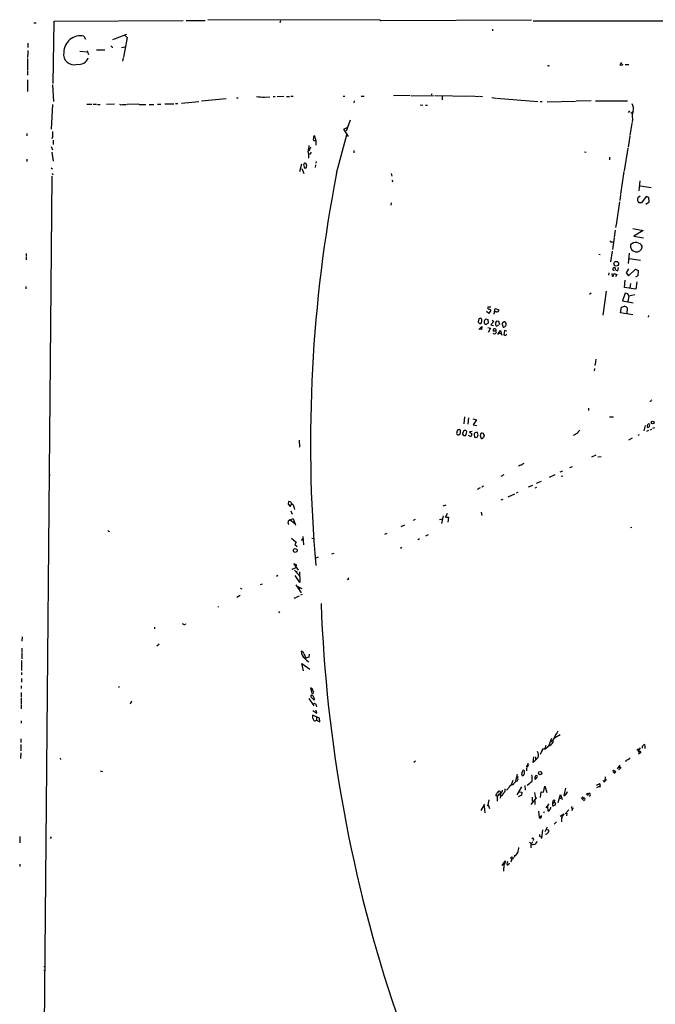
# Model space of a CAD drawing. Extents: x 4 to 748, y 7 to 935.
# Drawn here: x 5 to 236, y 577 to 934 of the extents above; entities that cross this region are included whole.
import ezdxf

# ---------------------------------------------------------------- set-up
doc = ezdxf.new("R2010")
doc.units = 0
doc.header["$MEASUREMENT"] = 0
doc.layers.add('MAIN', color=5, linetype='CONTINUOUS')

msp = doc.modelspace()

# ---------------------------------------------------------------- linework, layer by layer
at = {"layer": 'MAIN'}
for p, q in [((10.5833, 933.1113), (11.3453, 933.1113)), ((17.6107, 911.098), (17.8647, 933.7886)), ((17.8647, 933.7886), (64.6853, 934.0426)), ((65.786, 933.958), (72.644, 934.0426)), ((70.866, 933.958), (71.374, 934.0426)), ((136.144, 934.1273), (73.66, 934.2966)), ((99.9913, 933.8733), (99.7373, 933.1113)), ((136.144, 934.1273), (136.4827, 933.958)), ((136.2287, 933.8733), (136.4827, 933.958)), ((136.4827, 933.958), (191.008, 934.212)), ((191.6007, 933.8733), (344.0007, 934.0426)), ((44.1113, 928.9626), (39.0313, 927.0153)), ((43.3493, 928.7933), (44.45, 927.7773)), ((176.8687, 930.8253), (176.8687, 930.2326)), ((8.382, 925.7453), (8.382, 924.2213)), ((28.702, 928.37), (29.2947, 927.2693)), ((44.45, 927.7773), (43.0953, 920.6653)), ((8.382, 922.1046), (8.2973, 920.5806)), ((8.382, 923.1206), (8.382, 922.274)), ((27.2627, 922.8666), (30.0567, 922.6126)), ((30.1413, 923.036), (29.718, 922.6973)), ((30.0567, 922.6126), (30.3107, 921.6813)), ((33.274, 923.3746), (36.2373, 923.3746)), ((43.5187, 924.3906), (42.3333, 924.1366)), ((8.2973, 920.242), (8.2973, 916.0086)), ((42.926, 920.496), (42.672, 919.3106)), ((223.6047, 918.8026), (223.012, 917.956)), ((224.028, 917.8713), (224.1127, 918.2946)), ((224.9593, 918.0406), (226.314, 918.0406)), ((8.2973, 915.7546), (8.2973, 914.2306)), ((197.358, 917.5326), (197.612, 917.702)), ((8.2973, 912.5373), (8.2127, 908.304)), ((17.272, 910.6746), (17.6953, 904.6633)), ((154.8553, 907.3726), (154.6013, 906.8646)), ((29.718, 903.6473), (31.5807, 903.6473)), ((32.0887, 903.6473), (33.274, 903.6473)), ((39.7933, 903.6473), (36.9147, 903.5626)), ((48.5987, 903.6473), (44.45, 903.5626)), ((55.372, 903.6473), (56.5573, 903.6473)), ((58.0813, 903.732), (59.6053, 903.732)), ((59.7747, 903.732), (61.2987, 903.8166)), ((61.976, 903.9013), (62.8227, 903.9013)), ((64.0927, 904.0706), (70.358, 904.6633)), ((71.374, 904.8326), (80.3487, 905.6793)), ((83.9893, 905.9333), (84.6667, 905.9333)), ((94.1493, 906.1873), (96.0967, 906.272)), ((97.3667, 906.4413), (98.044, 906.4413)), ((101.2613, 906.4413), (98.806, 906.3566)), ((102.1927, 906.4413), (103.2087, 906.4413)), ((103.7167, 906.526), (104.5633, 906.526)), ((122.682, 906.6106), (123.3593, 906.6106)), ((126.746, 904.9173), (126.5767, 904.1553)), ((129.286, 906.6106), (130.302, 906.6106)), ((146.9813, 906.78), (140.97, 906.6953)), ((147.4047, 906.6953), (155.7867, 906.78)), ((156.0407, 906.78), (168.8253, 906.6106)), ((158.5807, 906.6953), (158.6653, 905.256)), ((169.0793, 906.6953), (172.0427, 906.4413)), ((172.2967, 906.526), (173.228, 906.4413)), ((176.6147, 906.1026), (178.1387, 905.8486)), ((178.3927, 905.8486), (193.294, 904.6633)), ((194.1407, 904.5786), (194.9027, 904.5786)), ((196.6807, 904.494), (207.01, 904.748)), ((212.6827, 904.8326), (207.1793, 904.748)), ((214.2913, 904.9173), (225.8907, 904.9173)), ((17.3567, 903.5626), (16.8487, 894.588)), ((33.6127, 903.5626), (34.6287, 903.5626)), ((42.672, 903.478), (44.196, 903.5626)), ((48.768, 903.5626), (51.1387, 903.5626)), ((52.4087, 903.5626), (54.102, 903.5626)), ((150.7067, 903.3933), (151.638, 903.3086)), ((152.5693, 903.3086), (153.3313, 903.3086)), ((226.2293, 900.5993), (226.7373, 901.192)), ((226.9913, 900.43), (227.838, 900.938)), ((125.3067, 897.8053), (123.8673, 893.826)), ((227.4147, 896.7046), (226.7373, 892.302)), ((227.6687, 898.3133), (227.4993, 897.0433)), ((8.0433, 893.064), (8.0433, 892.2173)), ((17.272, 893.7413), (17.272, 891.794)), ((120.3113, 878.586), (124.1213, 893.064)), ((123.0207, 894.588), (124.206, 895.1806)), ((124.6293, 891.8786), (123.0207, 894.588)), ((17.272, 891.794), (17.1027, 891.032)), ((17.4413, 892.048), (17.272, 891.794)), ((17.526, 890.6086), (17.6107, 889)), ((112.8607, 890.6933), (112.4373, 892.2173)), ((112.4373, 890.524), (112.776, 890.6933)), ((112.776, 890.6933), (112.8607, 890.8626)), ((112.8607, 890.6933), (112.776, 888.746)), ((226.6527, 892.048), (226.06, 888.0686)), ((16.8487, 888.3226), (17.272, 887.0526)), ((17.018, 886.2906), (17.526, 882.9886)), ((110.8287, 888.0686), (110.236, 886.5446)), ((111.1673, 886.2906), (110.49, 885.444)), ((126.5767, 886.8833), (126.5767, 886.0366)), ((210.2273, 886.3753), (210.82, 886.2906)), ((225.9753, 887.73), (224.6207, 879.5173)), ((7.9587, 883.7506), (7.9587, 882.904)), ((112.9453, 882.8193), (112.8607, 882.2266)), ((219.3713, 884.428), (219.2867, 883.412)), ((16.8487, 880.5333), (17.3567, 880.1946)), ((107.6113, 881.888), (106.8493, 879.094)), ((107.696, 880.364), (108.458, 878.5013)), ((108.7967, 880.364), (108.458, 881.7186)), ((109.22, 880.4486), (108.7967, 880.364)), ((109.3893, 881.634), (109.3893, 881.2953)), ((112.6913, 881.634), (112.6067, 880.7026)), ((224.536, 879.2633), (223.3507, 870.966)), ((17.1027, 877.4853), (9.0593, 10.414)), ((17.1873, 878.586), (17.4413, 878.078)), ((140.1233, 878.5013), (140.3773, 877.4853)), ((140.3773, 876.046), (140.716, 875.4533)), ((230.0393, 872.236), (230.378, 875.8766)), ((230.378, 874.014), (234.442, 873.4213)), ((140.1233, 867.918), (139.954, 867.0713)), ((222.9273, 868.2566), (221.8267, 860.7213)), ((223.3507, 870.712), (223.012, 868.68)), ((229.5313, 869.7806), (230.378, 870.458)), ((230.9707, 867.918), (229.9547, 867.8333)), ((232.664, 870.204), (230.9707, 867.918)), ((232.4947, 867.41), (233.68, 868.172)), ((233.5953, 869.7806), (232.664, 870.204)), ((233.68, 868.172), (233.5953, 869.7806)), ((221.3187, 857.9273), (221.0647, 855.3873)), ((221.8267, 860.552), (221.488, 858.8586)), ((227.7533, 858.6046), (231.4787, 857.8426)), ((231.4787, 857.8426), (228.1767, 855.8106)), ((220.0487, 853.694), (220.726, 853.694)), ((220.98, 855.1333), (220.3873, 850.9)), ((228.1767, 855.8106), (231.648, 855.1333)), ((220.3027, 850.3073), (219.71, 846.4126)), ((7.7047, 849.4606), (7.7047, 848.614)), ((7.7047, 848.36), (7.7047, 847.1746)), ((215.4767, 849.2066), (215.9847, 849.122)), ((226.3987, 849.63), (226.06, 845.9046)), ((226.3987, 847.6826), (230.5473, 847.0053)), ((220.5567, 843.534), (220.98, 843.3646)), ((221.6573, 843.4493), (221.3187, 844.296)), ((222.4193, 844.3806), (222.25, 843.1953)), ((226.1447, 843.9573), (225.3827, 842.4333)), ((226.2293, 841.4173), (228.6847, 843.788)), ((228.6847, 843.788), (229.7007, 843.28)), ((229.7007, 843.28), (229.5313, 841.4173)), ((219.0327, 842.4333), (218.948, 841.5866)), ((220.218, 842.264), (220.3027, 841.3326)), ((221.0647, 842.264), (221.996, 841.9253)), ((221.996, 841.9253), (221.488, 841.0786)), ((224.7053, 837.184), (225.044, 839.8086)), ((225.3827, 842.4333), (226.2293, 841.4173)), ((229.5313, 841.4173), (228.7693, 840.9093)), ((7.62, 837.5226), (7.62, 836.676)), ((218.1013, 835.8293), (216.916, 827.1086)), ((228.854, 836.5066), (224.7053, 837.184)), ((226.9067, 838.6233), (226.6527, 836.93)), ((229.2773, 839.216), (228.854, 836.5066)), ((212.6827, 835.152), (212.0053, 834.5593)), ((224.9593, 835.0673), (224.028, 832.2733)), ((224.028, 832.2733), (227.838, 831.596)), ((225.9753, 834.8133), (224.9593, 835.0673)), ((226.314, 833.9666), (225.9753, 834.8133)), ((226.314, 833.9666), (225.9753, 832.104)), ((228.5153, 834.4746), (226.314, 833.9666)), ((176.276, 830.072), (175.1753, 829.9873)), ((176.276, 828.8866), (175.514, 827.7013)), ((177.4613, 827.4473), (177.8, 829.564)), ((177.8, 829.564), (179.1547, 829.056)), ((223.3507, 827.9553), (223.6893, 829.9873)), ((223.6893, 829.9873), (224.7053, 830.4106)), ((225.7213, 829.7333), (225.552, 827.532)), ((171.8733, 825.754), (171.704, 824.738)), ((172.8893, 825.8386), (172.6353, 826.008)), ((174.5827, 825.754), (175.1753, 825.5)), ((175.514, 827.7013), (174.752, 828.4633)), ((175.1753, 825.5), (175.26, 824.23)), ((176.784, 825.3306), (177.3767, 824.8226)), ((178.308, 828.3786), (177.7153, 828.3786)), ((227.7533, 827.1933), (223.3507, 827.9553)), ((233.426, 827.024), (233.3413, 826.3466)), ((171.8733, 821.8593), (172.974, 822.96)), ((172.8893, 821.8593), (172.0427, 822.0286)), ((172.974, 822.96), (172.8893, 821.8593)), ((175.1753, 822.6213), (176.1913, 822.452)), ((176.1913, 822.452), (175.3447, 820.8433)), ((177.3767, 824.8226), (176.276, 823.5526)), ((176.276, 823.5526), (177.2073, 823.3833)), ((179.2393, 824.8226), (178.308, 824.9073)), ((178.308, 823.1293), (179.1547, 823.5526)), ((178.816, 820.0813), (179.7473, 821.6053)), ((179.4933, 823.5526), (179.2393, 824.8226)), ((179.7473, 821.6053), (180.086, 820.42)), ((180.4247, 823.976), (180.34, 823.8066)), ((180.34, 823.8066), (180.7633, 822.7906)), ((181.2713, 821.5206), (181.0173, 819.9966)), ((182.0333, 821.3513), (181.2713, 821.5206)), ((181.61, 823.214), (181.7793, 823.468)), ((178.2233, 821.2666), (177.292, 821.2666)), ((179.2393, 820.5893), (180.086, 820.42)), ((180.086, 820.42), (180.2553, 819.8273)), ((181.61, 819.7426), (182.0333, 820.166)), ((214.376, 811.1913), (214.2913, 810.1753)), ((213.868, 807.72), (213.7833, 806.8733)), ((214.2913, 810.006), (214.0373, 808.8206)), ((211.7513, 793.3266), (211.6667, 792.48)), ((166.7087, 790.2786), (166.5393, 787.654)), ((168.2327, 789.8553), (167.894, 787.5693)), ((169.7567, 789.5166), (171.0267, 789.178)), ((219.3713, 790.194), (220.8107, 790.2786)), ((171.0267, 789.178), (169.8413, 787.3153)), ((169.8413, 787.3153), (171.196, 787.146)), ((232.2407, 787.146), (231.8173, 785.114)), ((233.7647, 786.892), (233.8493, 787.0613)), ((234.0187, 785.5373), (234.696, 785.7913)), ((235.6273, 786.2146), (234.95, 785.9606)), ((165.1, 785.5373), (164.7613, 785.622)), ((166.5393, 783.4206), (166.7933, 783.336)), ((168.9947, 782.9973), (168.148, 783.5053)), ((169.5027, 784.86), (168.5713, 784.7753)), ((168.5713, 784.7753), (169.3333, 784.0133)), ((169.3333, 784.0133), (168.9947, 782.9973)), ((170.18, 783.6746), (170.3493, 782.9126)), ((170.8573, 782.7433), (171.3653, 782.9126)), ((172.3813, 783.4206), (172.8047, 782.4046)), ((173.8207, 783.59), (173.5667, 784.1826)), ((207.6873, 784.352), (206.1633, 783.4206)), ((227.584, 782.4893), (226.1447, 781.7273)), ((230.124, 783.7593), (229.5313, 783.4206)), ((233.5107, 785.2833), (232.7487, 784.9446)), ((106.7647, 781.812), (106.8493, 779.1873)), ((214.376, 776.3086), (212.7673, 775.5466)), ((216.3233, 775.716), (215.138, 775.5466)), ((204.8933, 771.8213), (205.9093, 772.2446)), ((16.256, 769.2813), (16.1713, 768.7733)), ((181.0173, 769.1966), (179.9167, 768.604)), ((199.4747, 769.1966), (197.4427, 768.2653)), ((202.2687, 770.4666), (201.2527, 770.128)), ((201.7607, 768.6886), (202.3533, 768.7733)), ((172.466, 764.4553), (171.3653, 763.8626)), ((173.5667, 765.048), (172.974, 764.7093)), ((191.3467, 765.3866), (189.8227, 764.7093)), ((192.8707, 764.6246), (192.278, 764.3706)), ((194.4793, 766.826), (192.7013, 766.064)), ((182.5413, 761.238), (184.9967, 762.254)), ((186.0973, 762.8466), (185.42, 762.508)), ((102.9547, 759.5446), (102.7853, 758.6133)), ((102.7853, 758.6133), (103.5473, 757.7666)), ((103.632, 759.46), (102.9547, 759.5446)), ((103.5473, 757.7666), (104.14, 758.698)), ((159.9353, 758.19), (158.9193, 757.8513)), ((180.594, 760.222), (179.9167, 759.968)), ((103.8013, 756.158), (104.2247, 754.9726)), ((159.004, 754.38), (158.4113, 751.586)), ((160.4433, 755.2266), (159.8507, 753.7873)), ((159.8507, 753.7873), (160.8667, 753.7873)), ((160.8667, 753.7873), (160.6973, 752.0093)), ((172.72, 755.65), (173.0587, 754.4646)), ((102.87, 751.2473), (103.0393, 751.1626)), ((103.5473, 752.856), (102.9547, 752.5173)), ((103.5473, 752.856), (104.648, 753.364)), ((103.5473, 752.856), (105.0713, 751.6706)), ((104.648, 753.364), (105.41, 750.9086)), ((143.764, 750.4853), (145.034, 751.078)), ((148.844, 753.0253), (148.082, 752.602)), ((157.6493, 752.9406), (158.5807, 753.2793)), ((226.9067, 750.1466), (227.4147, 750.2313)), ((37.592, 748.7073), (37.9307, 748.6226)), ((108.1193, 746.8446), (108.2887, 743.7966)), ((138.5993, 747.9453), (137.668, 747.522)), ((153.5007, 747.4373), (152.5693, 746.9293)), ((103.9707, 746.1673), (105.664, 744.728)), ((105.664, 744.728), (105.156, 743.8813)), ((105.156, 743.8813), (106.0027, 743.204)), ((108.1193, 746.0826), (107.442, 745.4053)), ((111.4213, 746.1673), (111.9293, 746.0826)), ((150.368, 745.998), (149.7753, 745.6593)), ((119.38, 740.664), (118.4487, 740.41)), ((144.018, 742.8653), (143.51, 742.5266)), ((105.8333, 736.5153), (104.8173, 736.9386)), ((104.8173, 736.9386), (106.426, 734.6526)), ((105.664, 735.584), (105.8333, 736.5153)), ((113.7073, 739.3093), (112.522, 738.8013)), ((99.06, 732.6206), (98.552, 732.282)), ((104.2247, 734.9913), (105.664, 735.584)), ((105.0713, 734.6526), (107.1033, 732.282)), ((107.0187, 730.0806), (105.3253, 732.7053)), ((105.8333, 734.2293), (105.918, 733.552)), ((106.8493, 733.9753), (107.0187, 730.0806)), ((93.3027, 729.5726), (92.6253, 729.234)), ((105.5793, 729.234), (107.442, 726.44)), ((106.2567, 728.6413), (107.7807, 727.964)), ((124.714, 731.3506), (124.7987, 731.8586)), ((85.344, 725.424), (84.1587, 724.7466)), ((85.344, 728.1333), (85.9367, 727.8793)), ((104.9867, 724.408), (106.8493, 725.2546)), ((106.8493, 728.1333), (106.7647, 727.6253)), ((107.8653, 725.7626), (107.2727, 725.5086)), ((77.5547, 721.4446), (77.216, 721.1906)), ((99.314, 719.582), (99.6527, 719.1586)), ((64.9393, 714.9253), (64.4313, 715.1793)), ((54.356, 713.9093), (54.356, 713.3166)), ((6.2653, 710.438), (6.1807, 708.914)), ((55.9647, 707.7286), (55.118, 707.0513)), ((6.1807, 706.374), (6.1807, 704.85)), ((6.1807, 704.6806), (6.1807, 702.4793)), ((108.458, 704.4266), (109.1353, 702.7333)), ((110.4053, 704.1726), (110.236, 703.072)), ((6.096, 701.802), (6.096, 698.246)), ((108.2887, 698.0766), (107.696, 700.786)), ((107.696, 700.786), (110.6593, 698.754)), ((110.236, 703.072), (109.1353, 702.7333)), ((6.096, 697.484), (6.096, 696.6373)), ((6.096, 695.2826), (6.096, 693.928)), ((6.0113, 692.658), (6.0113, 691.642)), ((6.0113, 690.2026), (6.0113, 688.6786)), ((41.2327, 692.0653), (41.5713, 692.404)), ((110.9133, 691.896), (111.4213, 690.118)), ((6.0113, 685.8), (5.9267, 684.276)), ((6.0113, 688.2553), (6.0113, 686.054)), ((45.5507, 686.1386), (46.1433, 687.2393)), ((110.236, 688.086), (112.0987, 685.3766)), ((112.268, 687.4933), (110.998, 688.6786)), ((111.8447, 685.8846), (112.3527, 686.308)), ((112.268, 688.086), (112.268, 687.4933)), ((112.8607, 685.9693), (113.03, 685.038)), ((111.6753, 683.768), (113.1993, 682.752)), ((113.1993, 682.752), (112.9453, 683.8526)), ((5.9267, 679.958), (5.9267, 679.1113)), ((114.1307, 680.8893), (111.5907, 681.99)), ((113.03, 681.228), (113.03, 680.212)), ((113.03, 680.212), (114.3, 679.6193)), ((114.3, 679.6193), (114.1307, 680.8893)), ((5.842, 673.4386), (5.842, 672.084)), ((198.2893, 673.5233), (197.358, 670.9833)), ((201.422, 674.878), (199.39, 673.6926)), ((5.842, 668.3586), (5.7573, 666.3266)), ((5.842, 671.322), (5.842, 670.306)), ((5.842, 670.1366), (5.842, 669.1206)), ((195.072, 669.6286), (194.2253, 667.766)), ((195.072, 669.6286), (194.7333, 668.8666)), ((196.0033, 669.7133), (195.072, 669.6286)), ((196.1727, 670.9833), (195.834, 669.798)), ((229.87, 669.7133), (229.2773, 669.3746)), ((230.378, 670.1366), (229.7007, 669.1206)), ((230.7167, 668.4433), (229.7853, 667.8506)), ((231.3093, 670.814), (231.7327, 671.2373)), ((232.156, 670.814), (232.156, 669.8826)), ((20.1507, 666.4113), (20.2353, 665.9033)), ((149.0133, 665.3106), (148.336, 664.8026)), ((191.6007, 664.8873), (191.8547, 666.9193)), ((193.4633, 666.6653), (191.6007, 664.8873)), ((192.532, 666.9193), (192.532, 665.988)), ((225.298, 665.3106), (224.9593, 665.3106)), ((34.544, 661.8393), (35.4753, 661.5853)), ((188.468, 661.3313), (188.468, 661.67)), ((189.23, 662.5166), (189.23, 661.8393)), ((189.992, 663.956), (189.3993, 663.194)), ((220.6413, 661.8393), (220.3873, 661.7546)), ((220.8107, 661.3313), (220.472, 661.162)), ((220.98, 660.8233), (221.5727, 661.416)), ((223.012, 663.8713), (222.0807, 662.6013)), ((222.5887, 663.194), (223.4353, 663.194)), ((184.2347, 658.368), (183.4727, 656.4206)), ((185.8433, 660.654), (185.0813, 657.6906)), ((186.182, 659.7226), (185.3353, 658.7913)), ((185.8433, 658.114), (186.2667, 659.0453)), ((187.452, 660.4846), (187.706, 660.0613)), ((192.3627, 658.7066), (193.1247, 659.4686)), ((217.424, 657.6906), (217.17, 658.2833)), ((217.7627, 659.638), (217.678, 658.1986)), ((179.832, 653.9653), (179.4933, 653.3726)), ((181.9487, 654.812), (182.7107, 655.4893)), ((187.3673, 655.9973), (185.7587, 653.1186)), ((186.5207, 654.2193), (187.5367, 654.05)), ((187.5367, 654.05), (187.452, 653.034)), ((188.5527, 656.5053), (188.722, 654.812)), ((192.1087, 653.9653), (192.4473, 651.764)), ((194.31, 652.1873), (194.4793, 654.2193)), ((194.4793, 654.2193), (195.4107, 654.05)), ((195.4107, 654.05), (195.9187, 656.2513)), ((195.9187, 656.2513), (196.596, 653.9653)), ((203.3693, 655.574), (202.692, 652.8646)), ((203.962, 653.9653), (204.0467, 654.304)), ((214.7147, 655.7433), (215.9, 656.4206)), ((215.9, 656.4206), (215.646, 655.828)), ((175.26, 649.478), (175.6833, 651.3406)), ((179.1547, 653.3726), (178.562, 652.526)), ((179.6627, 653.288), (179.1547, 653.3726)), ((179.4933, 653.3726), (179.832, 652.6953)), ((179.832, 652.6953), (179.6627, 651.8486)), ((180.2553, 652.78), (179.832, 652.6953)), ((187.452, 653.034), (186.182, 652.4413)), ((192.786, 652.1873), (190.8387, 649.6473)), ((191.262, 652.272), (191.262, 650.6633)), ((192.1933, 651.0866), (192.1933, 649.6473)), ((198.7127, 650.494), (199.3053, 650.3246)), ((198.7973, 649.9013), (198.7127, 650.494)), ((199.3053, 650.3246), (198.7973, 649.9013)), ((199.39, 651.1713), (199.3053, 650.3246)), ((199.3053, 650.3246), (199.8133, 650.24)), ((200.66, 650.3246), (201.5067, 653.2033)), ((200.9987, 651.9333), (201.676, 651.9333)), ((201.5067, 653.2033), (202.0993, 651.4253)), ((209.296, 651.9333), (208.8727, 651.764)), ((209.7193, 651.6793), (209.3807, 651.256)), ((210.3967, 651.3406), (209.8887, 650.9173)), ((211.6667, 653.4573), (211.1587, 652.8646)), ((212.2593, 653.034), (211.9207, 652.526)), ((172.8047, 647.446), (174.0747, 649.732)), ((173.9053, 649.0546), (174.1593, 646.5993)), ((174.9213, 649.224), (175.26, 649.478)), ((175.26, 649.478), (175.768, 648.208)), ((193.548, 647.192), (193.802, 644.906)), ((195.6647, 646.938), (195.4107, 646.5146)), ((197.2733, 649.8166), (196.2573, 648.3773)), ((197.0193, 647.2766), (196.9347, 648.97)), ((198.7127, 648.97), (198.7973, 649.9013)), ((199.5593, 649.3086), (198.7127, 648.97)), ((204.5547, 647.7), (203.2847, 646.176)), ((203.8773, 646.5146), (203.708, 645.4986)), ((206.1633, 648.3773), (205.486, 647.3613)), ((193.802, 644.906), (194.6487, 645.5833)), ((200.0673, 643.382), (199.3053, 642.5353)), ((201.422, 645.414), (202.692, 646.2606)), ((201.93, 644.7366), (201.8453, 643.382)), ((195.072, 640.4186), (194.6487, 637.286)), ((196.6807, 641.4346), (195.9187, 639.7413)), ((196.1727, 640.5033), (197.1887, 640.4186)), ((5.5033, 638.048), (5.5033, 635.6773)), ((16.8487, 637.8786), (16.51, 637.286)), ((190.246, 635.9313), (190.8387, 635.508)), ((191.77, 637.032), (191.6853, 636.524)), ((194.31, 637.8786), (194.7333, 638.1326)), ((190.8387, 635.508), (190.754, 633.8993)), ((191.1773, 635.5926), (190.8387, 635.508)), ((191.8547, 635.0846), (190.8387, 634.8306)), ((180.4247, 627.4646), (181.61, 629.158)), ((183.896, 629.7506), (183.4727, 628.7346)), ((184.912, 631.1053), (184.8273, 630.5126)), ((5.4187, 627.9726), (5.4187, 627.126)), ((181.0173, 627.7186), (180.848, 625.4326)), ((182.0333, 628.142), (182.2027, 627.7186)), ((14.1393, 590.7193), (14.3087, 590.8886)), ((14.1393, 589.3646), (14.3087, 589.534))]:
    msp.add_line(p, q, dxfattribs=at)
for centre, radius in [((221.7481, 845.7788), 0.8502), ((234.9605, 788.2149), 0.4955), ((105.3495, 741.7367), 0.6911), ((194.1471, 661.0116), 0.62), ((183.9898, 630.2096), 0.3927)]:
    msp.add_circle(centre, radius, dxfattribs=at)
for centre, radius, start, end in [((136.0591, 933.9579), 0.1895, 333.489027, 63.380858), ((27.4901, 922.4228), 6.0694, 78.48216, 179.806479), ((25.1002, 921.6998), 3.7539, 168.57632, 287.78334), ((39.3122, 925.1987), 0.8997, 193.852436, 262.880513), ((26.8731, 921.5989), 3.5296, 259.777622, 341.791942), ((223.6894, 919.9453), 2.1015, 251.195173, 279.272272), ((197.1887, 917.7302), 0.2602, 167.480746, 310.589353), ((42.3756, 904.8324), 1.3865, 238.733619, 282.344134), ((100.3926, 993.3817), 87.4176, 264.010367, 265.904493), ((225.0862, 901.9962), 2.9725, 342.600096, 35.728359), ((232.253, 899.3051), 4.6904, 157.403721, 192.207633), ((17.272, 892.175), 0.2116, 323.124688, 90), ((112.2256, 890.8203), 0.3641, 125.53219, 305.544994), ((112.6661, 891.4976), 0.7552, 107.635993, 210.296301), ((618.155, 802.9697), 515.0133, 170.422174, 170.651355), ((103.7335, 884.5035), 6.6002, 356.402006, 18.7888), ((108.8178, 881.8668), 0.3891, 67.613458, 202.386542), ((108.9472, 881.7657), 0.4613, 343.411395, 87.664214), ((108.0356, 881.1257), 1.3643, 330.24418, 7.141165), ((626.0854, 780.4463), 515.2076, 169.018867, 184.919818), ((231.4079, 869.169), 1.9738, 161.948768, 222.587481), ((219.9169, 854.1361), 0.4613, 182.335786, 286.600508), ((229.0657, 852.2547), 2.1785, 171.088079, 351.082475), ((228.857, 850.9244), 2.5669, 22.724085, 139.445916), ((221.0647, 843.788), 0.568, 63.434949, 206.565051), ((222.3096, 844.1528), 0.9594, 227.162672, 266.438195), ((220.5143, 841.4597), 0.2468, 210.991622, 30.93987), ((221.6992, 841.5234), 0.9752, 130.587913, 176.284406), ((175.5141, 829.7334), 0.4234, 143.151755, 269.986468), ((175.5776, 828.527), 0.7856, 27.243539, 94.643715), ((178.5378, 828.9592), 0.6244, 248.406467, 8.917771), ((224.3671, 828.8027), 1.6431, 34.49667, 78.121758), ((172.7202, 824.4834), 1.527, 93.187323, 123.684864), ((171.522, 825.1268), 1.5415, 316.237996, 27.500945), ((175.154, 824.7379), 1.2743, 147.886425, 191.493352), ((89.646, 952.5961), 152.6537, 303.57811, 303.807272), ((172.4861, 824.8344), 0.788, 187.026716, 280.913537), ((174.5826, 824.3993), 0.6826, 172.87186, 240.261365), ((174.4556, 824.1878), 0.436, 240.965819, 330.936461), ((174.7944, 824.5262), 0.5518, 274.396316, 327.536771), ((177.7336, 821.696), 0.616, 125.411159, 224.197517), ((177.5876, 821.5392), 0.6917, 336.789445, 107.751298), ((179.1018, 823.976), 1.1606, 167.358748, 226.846935), ((178.6466, 824.3146), 0.6826, 119.738635, 187.119811), ((180.8735, 824.0437), 0.4539, 104.051552, 188.578205), ((181.229, 824.0606), 0.6294, 70.344339, 137.723862), ((180.975, 823.4256), 0.6694, 251.562344, 341.570465), ((180.6787, 823.7786), 1.1601, 18.42714, 48.939059), ((12.4293, 823.8067), 169.3503, 359.885409, 0.114558), ((177.6307, 820.9967), 0.6512, 218.728515, 24.486919), ((181.6696, 820.7001), 0.9594, 227.162672, 266.438195), ((234.0469, 796.5063), 0.5664, 258.501589, 355.239719), ((234.1051, 786.7319), 1.1334, 132.368222, 193.43301), ((233.2566, 786.909), 0.5083, 240.035633, 358.083714), ((233.553, 787.273), 0.3642, 324.455006, 125.544994), ((165.5647, 784.2977), 1.6908, 151.132346, 192.609303), ((164.4704, 784.4877), 0.7883, 225.174744, 323.002184), ((164.8401, 784.8115), 0.8143, 95.553068, 158.194671), ((163.9992, 784.7753), 1.3388, 325.308095, 34.691906), ((167.5552, 784.0133), 1.5263, 123.684862, 183.181288), ((166.5819, 783.9712), 0.5522, 184.424169, 265.575831), ((166.9476, 784.7221), 0.61, 5.003101, 113.059209), ((166.7088, 783.9285), 0.5985, 278.116564, 351.883436), ((165.0993, 784.9449), 2.4619, 333.43703, 356.04969), ((339.6204, 741.6869), 174.5652, 165.853161, 166.082336), ((171.0776, 783.2798), 1.2961, 73.302873, 124.186605), ((212.9308, 909.8353), 133.8752, 251.45383, 251.682999), ((170.0519, 783.7883), 1.5786, 326.306913, 27.667257), ((173.3551, 783.4629), 0.9747, 124.381366, 182.487255), ((172.9741, 782.3212), 1.9535, 72.340474, 94.974822), ((172.9739, 783.3364), 0.947, 259.708141, 296.556934), ((173.6937, 782.5316), 0.2994, 81.878017, 188.121983), ((175.3009, 783.0398), 1.5792, 159.609571, 187.70781), ((209.4733, 783.7244), 1.8931, 119.747509, 160.638536), ((187.2121, 771.7225), 1.0417, 81.431976, 155.166854), ((314.8016, 561.3134), 246.8725, 120.848186, 121.077349), ((106.0316, 760.4886), 2.6108, 203.202625, 237.997408), ((98.6336, 755.145), 6.7799, 12.964023, 27.490267), ((101.9972, 752.5769), 0.9594, 317.162672, 356.438195), ((272.1279, 793.9153), 174.5531, 193.919662, 194.148821), ((122.1723, 791.1966), 94.6529, 206.443665, 206.672875), ((124.4902, 731.526), 0.2843, 181.209443, 321.912942), ((636.3425, 741.4582), 521.962, 182.076524, 198.688541), ((65.151, 715.3487), 0.4733, 243.434949, 349.691906), ((110.1313, 704.9797), 2.6129, 175.41445, 239.285194), ((107.6021, 704.3306), 0.8613, 6.399698, 95.022182), ((112.4077, 705.261), 4.4078, 214.99202, 241.739566), ((110.5685, 690.6665), 1.277, 1.979109, 74.334421), ((111.7177, 690.3538), 0.3788, 218.503883, 70.407235), ((111.379, 688.8903), 0.4359, 29.058434, 209.058435), ((366.0138, 815.5939), 283.981, 206.45046, 206.679643), ((197.2739, 813.127), 152.6259, 236.192738, 236.421942), ((114.0174, 681.6512), 2.4502, 172.052112, 218.457856), ((112.528, 680.5688), 0.6158, 225.802667, 324.596423), ((192.246, 680.3489), 9.4065, 321.857689, 334.621346), ((196.4814, 675.2609), 3.2439, 292.002468, 347.147038), ((196.5398, 673.3819), 2.587, 296.564061, 346.120067), ((190.9677, 667.4394), 2.6129, 342.766846, 30.919381), ((535.515, 247.0532), 542.1344, 128.544804, 128.773994), ((229.997, 669.0148), 0.3146, 160.349851, 312.282263), ((230.4204, 668.5492), 0.3147, 340.332702, 132.282263), ((229.7429, 670.6022), 1.5806, 339.629778, 7.700518), ((231.9443, 671.0256), 0.2993, 315.013536, 134.986464), ((188.3547, 664.7323), 1.4713, 310.728008, 356.141889), ((226.8634, 664.0842), 1.9886, 113.828505, 141.923362), ((225.7636, 666.877), 1.0178, 286.930557, 343.069443), ((191.669, 660.3016), 4.221, 159.864971, 177.515164), ((188.0761, 661.614), 0.3959, 8.132149, 159.19835), ((187.4097, 661.1027), 1.0827, 285.882157, 12.189006), ((188.1136, 663.1561), 1.2866, 330.194911, 21.005858), ((220.8288, 661.676), 0.2486, 18.427662, 138.946307), ((220.7683, 661.6276), 0.2994, 278.143638, 45), ((221.1324, 661.3058), 0.4539, 14.051552, 98.578205), ((222.6673, 662.7888), 0.4415, 270.778604, 346.536569), ((222.9867, 663.1262), 0.4537, 284.030118, 8.594459), ((186.4465, 655.9009), 2.2939, 105.246137, 158.024192), ((184.7196, 664.6554), 9.2516, 300.386072, 315.004379), ((176.3784, 658.7071), 14.8954, 357.718015, 6.525905), ((193.4049, 659.2643), 1.182, 137.602407, 208.152038), ((192.786, 659.7226), 0.4234, 323.132809, 126.867191), ((218.8637, 657.0976), 1.557, 112.38634, 157.61366), ((180.0903, 652.4026), 2.071, 131.01181, 169.50016), ((179.2817, 653.9653), 0.5383, 0, 180), ((179.764, 653.5953), 0.3236, 251.755439, 61.843149), ((179.5577, 654.7632), 0.9529, 292.13417, 2.935673), ((177.5362, 655.4767), 3.8296, 315.236977, 335.368331), ((180.3654, 654.8543), 1.1718, 303.802627, 23.416879), ((184.166, 655.2997), 1.4676, 84.004276, 172.577176), ((34.367, 780.6386), 211.6804, 323.014179, 323.24334), ((212.0053, 653.3049), 0.3713, 313.155907, 155.768033), ((214.1483, 658.9813), 2.3406, 279.765355, 309.782691), ((215.2651, 656.6323), 0.6693, 341.559637, 55.310261), ((178.0732, 652.1834), 0.5969, 343.912199, 91.843278), ((-117.7032, 651.4253), 296.3505, 359.885409, 0.114591), ((199.2841, 650.5999), 0.5811, 79.500265, 190.499735), ((197.5595, 650.3543), 2.2567, 332.394829, 357.096769), ((202.8513, 653.4753), 0.6311, 255.380272, 342.736416), ((209.5839, 651.9333), 0.2878, 298.060778, 180), ((210.0792, 651.5523), 0.3817, 326.305768, 160.563296), ((211.3751, 653.0867), 0.4716, 51.803193, 176.120448), ((197.1886, 647.573), 0.3413, 240.265529, 7.11877), ((196.5148, 648.7566), 1.5257, 311.577715, 355.289065), ((332.4859, 606.2813), 133.8752, 161.443679, 161.672862), ((205.7823, 649.6153), 1.2953, 252.894019, 287.105981), ((194.1407, 645.0059), 0.353, 196.433491, 343.561917), ((194.0558, 645.3717), 0.6295, 312.282873, 19.640967), ((583.3307, 454.9888), 425.9938, 153.320369, 153.54954), ((195.813, 640.2703), 1.486, 280.664895, 324.272272), ((196.4789, 640.0148), 0.8166, 311.435426, 29.635229), ((191.4736, 637.0743), 0.2993, 351.878017, 171.875312), ((318.2619, 593.4966), 133.8752, 161.443679, 161.672862), ((191.5156, 636.6937), 1.6444, 281.900322, 348.099678), ((194.437, 638.3443), 0.4827, 127.87186, 254.745922), ((184.3334, 632.7846), 1.7762, 289.011305, 340.988695), ((651.8316, 548.4874), 473.2822, 169.582189, 169.811372), ((179.7141, 629.097), 1.8969, 313.393678, 1.842838), ((372.6751, 565.0181), 200.8206, 161.450478, 161.679643), ((182.372, 627.9162), 0.2602, 229.410647, 12.519254), ((182.6259, 628.396), 0.4234, 270.013532, 0)]:
    msp.add_arc(centre, radius, start, end, dxfattribs=at)

doc.saveas('drawing.dxf')
